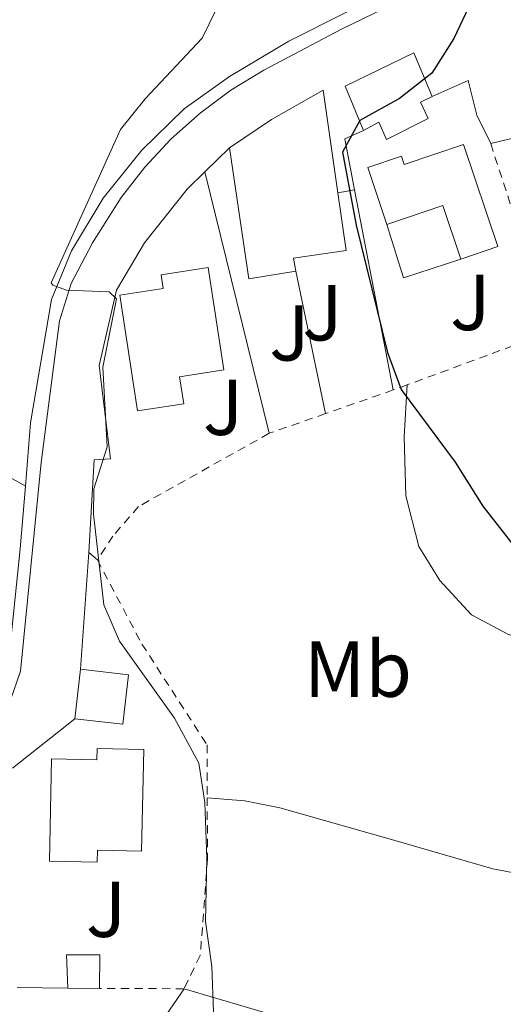
# Model space of a CAD drawing. Units: metres. Extents: x 638472 to 641938, y 4713621 to 4716002.
# Drawn here: x 641211 to 641272, y 4714790 to 4714915 of the extents above; entities that cross this region are included whole.
import ezdxf
from ezdxf.enums import TextEntityAlignment as Align

# ---------------------------------------------------------------- set-up
doc = ezdxf.new("R2010")
doc.units = ezdxf.units.M
doc.header["$MEASUREMENT"] = 0
doc.linetypes.add('DGN Style 2', pattern=[1.7399219301090239, 1.043953158065414, -0.6959687720436097])
for name, color, linetype, lineweight in [('Curva de nivel directora', 30, 'Continuous', 30), ('Curva de nivel intermedia', 30, 'Continuous', 0), ('Edificio', 1, 'Continuous', 13), ('Etiqueta de uso rústico', 92, 'Continuous', 0), ('Línea  de muro-pared o tapia', 1, 'Continuous', 13), ('Línea de bordillo', 7, 'Continuous', 13), ('Línea de cambio de uso (parcela vista)', 92, 'Continuous', 0), ('Línea de muro de contención', 1, 'Continuous', 13), ('Marquesina', 1, 'Continuous', 0), ('Tela metálica o alambrada', 7, 'DGN Style 2', 0), ('Valla', 7, 'DGN Style 2', 0), ('Zona ajardinada', 92, 'Continuous', 0)]:
    doc.layers.add(name, color=color, linetype=linetype, lineweight=lineweight)
doc.styles.add('Style-Arial', font='arial.ttf')

msp = doc.modelspace()

# ---------------------------------------------------------------- linework, layer by layer
at = {"layer": 'Curva de nivel directora', "color": 30, "linetype": 'Continuous', "lineweight": 30, "elevation": 425, "flags": 128}
for points in [[(641268.4000000008, 4714917.02), (641266.1799999991, 4714912.300000001), (641263.4099999998, 4714907.9), (641259.2900000003, 4714904.710000001), (641254.2900000003, 4714901.930000001), (641252.0999999997, 4714897.949999999), (641253.8099999997, 4714888.710000001), (641257.7900000005, 4714872.62), (641259.5299999994, 4714867.930000001), (641266.349999999, 4714858.730000001), (641269.8499999993, 4714853.180000001)], [(641269.8499999993, 4714853.180000001), (641274.8200000003, 4714846.79)]]:
    msp.add_lwpolyline(points, dxfattribs=at)
at = {"layer": 'Curva de nivel intermedia', "color": 30, "linetype": 'Continuous', "lineweight": 0, "elevation": 420.0000000000001, "flags": 128}
for points in [[(641236.980000001, 4714917.750000001), (641234.3800000015, 4714912.33), (641227.1600000019, 4714904.689999999), (641224.0300000003, 4714900.779999998), (641215.2800000019, 4714881.399999999), (641215.4800000007, 4714881.100000001)], [(641215.4800000007, 4714881.100000001), (641217.230000001, 4714880.49), (641222.6, 4714880.269999999), (641223.5400000009, 4714879.399999999), (641221.7999999997, 4714870.74), (641222.3300000017, 4714860.659999999), (641220.6700000009, 4714855.36), (641220.6300000006, 4714852.140000002), (641221.9200000003, 4714840.689999999), (641223.9100000019, 4714836.109999998), (641230.8800000012, 4714826.380000001), (641233.9400000012, 4714820.659999999), (641234.7100000001, 4714815.71), (641234.9600000003, 4714808.609999998), (641234.7700000004, 4714800.67), (641235.5900000007, 4714794.949999999), (641236.0100000009, 4714783.480000001)]]:
    msp.add_lwpolyline(points, dxfattribs=at)
at = {"layer": 'Edificio', "color": 51, "linetype": 'Continuous', "lineweight": 13, "extrusion": (-0.01350199007164381, 0.08282148542852388, 0.9964729287921062), "elevation": 382260.8983455587, "flags": 128}
msp.add_lwpolyline([(-1391520.84172481, -4534188.326833342), (-1391514.813176063, -4534188.326833342), (-1391515.090838247, -4534205.129580253)], dxfattribs=at)
at = {"layer": 'Edificio', "color": 51, "linetype": 'Continuous', "lineweight": 13, "extrusion": (0.01016006795326068, 0.003401741269846267, 0.9999425989403182), "elevation": 22985.52885269034, "flags": 128}
msp.add_lwpolyline([(641229.5574506785, 4714833.508914953), (641227.2975673297, 4714840.258954008), (641220.2171199567, 4714837.888940296)], dxfattribs=at)
at = {"layer": 'Edificio', "color": 1, "linetype": 'Continuous', "lineweight": 13, "extrusion": (0.01418851740384387, -0.006423657131605543, 0.9998787039451017), "elevation": -20769.78150060172, "flags": 128}
msp.add_lwpolyline([(641154.5394365811, 4714795.697230566), (641153.8199347244, 4714789.447101202), (641147.7892647496, 4714790.137115438), (641148.5087666053, 4714796.397244596), (641154.5394365811, 4714795.697230566)], close=True, dxfattribs=at)
at = {"layer": 'Edificio', "color": 51, "linetype": 'Continuous', "lineweight": 13, "extrusion": (0.01418851740384387, -0.006423657131605543, 0.9998787039451017), "elevation": -20769.78151023721, "flags": 128}
msp.add_lwpolyline([(641148.5087666053, 4714796.397244596), (641154.5394365811, 4714795.697230566), (641153.8199347244, 4714789.447101202), (641147.7892647496, 4714790.137115438)], dxfattribs=at)
at = {"layer": 'Edificio', "color": 51, "linetype": 'Continuous', "lineweight": 13, "extrusion": (-0.0005439922227284612, -0.004729710160601873, 0.9999886668929094), "elevation": -22229.82426523198, "flags": 128}
msp.add_lwpolyline([(641218.4129255286, 4714773.874787967), (641219.1329417417, 4714780.134857986)], dxfattribs=at)
at = {"layer": 'Edificio', "color": 51, "linetype": 'Continuous', "lineweight": 13, "extrusion": (-0.02227047424163408, 0.0001653748171364033, 0.9997519685543124), "elevation": -13081.3207934011, "flags": 128}
msp.add_lwpolyline([(-4719423.628662616, 606048.7958119807), (-4719423.628662616, 606052.8369256888)], dxfattribs=at)
at = {"layer": 'Edificio', "color": 1, "linetype": 'Continuous', "lineweight": 13}
for points in [[(641262.9400000004, 4714902.189999999, 428.1300000000047), (641257.6600000003, 4714899.539999999, 428.1900000000023), (641256.7100000001, 4714901.720000001, 428.1900000000023), (641254.75, 4714900.680000001, 426.1900000000023), (641252.4199999999, 4714906.289999999, 426.6300000000047), (641261.1100000005, 4714910.51, 426.6600000000035), (641263.4500000002, 4714904.949999999, 426.6600000000035), (641261.9500000002, 4714904.24, 428.1000000000058)], [(641246.1900000004, 4714882.880000001, 426.8999999999942), (641240.2400000002, 4714881.91, 426.8999999999942), (641237.8200000003, 4714898.480000001, 425.4900000000052), (641243.1299999999, 4714902.050000001, 425.5200000000041), (641249.6699999999, 4714905.779999999, 425.6999999999971), (641251.5300000003, 4714892.779999999, 426.7899999999936), (641252.5700000003, 4714885.51, 427.3999999999942), (641245.8899999997, 4714884.529999999, 427.3999999999942)], [(641267.04, 4714884.42, 431.4199999999983), (641264.7800000003, 4714891.17, 431.4199999999983), (641257.7000000002, 4714888.800000001, 431.5), (641255.29, 4714895.99, 431.5599999999977), (641259.5700000003, 4714897.42, 431.5599999999977), (641259.9100000003, 4714896.390000001, 431.5599999999977), (641267.4000000004, 4714898.9, 431.5599999999977), (641271.7300000006, 4714885.99, 431.4199999999983)], [(641232.0300000003, 4714866.109999999, 424.1399999999995), (641226.2000000002, 4714865.210000001, 424.1699999999983), (641223.9400000004, 4714879.859999999, 427.570000000007), (641229.4400000004, 4714880.699999999, 428.1600000000035), (641229.1799999997, 4714882.42, 428.1600000000035), (641235.1200000001, 4714883.34, 428.25), (641237.1200000001, 4714870.4, 425.429999999993), (641231.5, 4714869.539999999, 425.429999999993)], [(641226.9699999997, 4714822.390000001, 423.6699999999983), (641226.6799999997, 4714809.560000001, 420.820000000007), (641221.1200000001, 4714809.689999999, 420.7299999999959), (641221.0800000001, 4714808.15, 420.1199999999953), (641215.04, 4714808.289999999, 420.1199999999953), (641215.3300000001, 4714821.230000001, 423.0500000000029), (641221.0599999997, 4714821.100000001, 423.6699999999983), (641221.0899999999, 4714822.52, 423.6699999999983)], [(641221.4299999997, 4714796.42, 419.3800000000047), (641221.4000000004, 4714792.199999999, 419.3800000000047), (641217.3600000005, 4714792.230000001, 419.2899999999936), (641217.2100000001, 4714796.439999999, 419.0899999999965)]]:
    msp.add_polyline3d(points, close=True, dxfattribs=at)
at = {"layer": 'Edificio', "color": 51, "linetype": 'Continuous', "lineweight": 13}
for points in [[(641254.75, 4714900.680000001, 426.1900000000023), (641252.4199999999, 4714906.289999999, 426.6300000000047), (641261.1100000005, 4714910.51, 426.6600000000035), (641263.4500000002, 4714904.949999999, 426.6600000000035)], [(641237.8200000003, 4714898.480000001, 425.4900000000052), (641243.1299999999, 4714902.050000001, 425.5200000000041), (641249.6699999999, 4714905.779999999, 425.6999999999971), (641251.5300000003, 4714892.779999999, 426.7899999999936)], [(641263.4500000002, 4714904.949999999, 426.6600000000035), (641261.9500000002, 4714904.24, 428.1000000000058), (641262.9400000004, 4714902.189999999, 428.1300000000047), (641257.6600000003, 4714899.539999999, 428.1900000000023), (641256.7100000001, 4714901.720000001, 428.1900000000023), (641254.75, 4714900.680000001, 426.1900000000023)], [(641257.7000000002, 4714888.800000001, 431.5), (641255.29, 4714895.99, 431.5599999999977), (641259.5700000003, 4714897.42, 431.5599999999977), (641259.9100000003, 4714896.390000001, 431.5599999999977), (641267.4000000004, 4714898.9, 431.5599999999977), (641271.7300000006, 4714885.99, 431.4199999999983), (641267.04, 4714884.42, 431.4199999999983)], [(641251.5300000003, 4714892.779999999, 426.7899999999936), (641252.5700000003, 4714885.51, 427.3999999999942), (641245.8899999997, 4714884.529999999, 427.3999999999942), (641246.1900000004, 4714882.880000001, 426.8999999999942)], [(641226.2000000002, 4714865.210000001, 424.1699999999983), (641223.9400000004, 4714879.859999999, 427.570000000007), (641229.4400000004, 4714880.699999999, 428.1600000000035), (641229.1799999997, 4714882.42, 428.1600000000035), (641235.1200000001, 4714883.34, 428.25), (641237.1200000001, 4714870.4, 425.429999999993), (641231.5, 4714869.539999999, 425.429999999993), (641232.0300000003, 4714866.109999999, 424.1399999999995), (641226.2000000002, 4714865.210000001, 424.1699999999983)], [(641226.6799999997, 4714809.560000001, 420.820000000007), (641221.1200000001, 4714809.689999999, 420.7299999999959), (641221.0800000001, 4714808.15, 420.1199999999953), (641215.04, 4714808.289999999, 420.1199999999953), (641215.3300000001, 4714821.230000001, 423.0500000000029), (641221.0599999997, 4714821.100000001, 423.6699999999983), (641221.0899999999, 4714822.52, 423.6699999999983), (641226.9699999997, 4714822.390000001, 423.6699999999983), (641226.6799999997, 4714809.560000001, 420.820000000007)], [(641221.4000000004, 4714792.199999999, 419.3800000000047), (641221.4299999997, 4714796.42, 419.3800000000047), (641217.2100000001, 4714796.439999999, 419.0899999999965), (641217.3600000005, 4714792.230000001, 419.2899999999936)]]:
    msp.add_polyline3d(points, dxfattribs=at)
at = {"layer": 'Línea  de muro-pared o tapia', "color": 1, "linetype": 'Continuous', "lineweight": 13, "extrusion": (0.002530223542349165, -0.005711075999967646, 0.999980490599566), "elevation": -24878.92655622786, "flags": 128}
msp.add_lwpolyline([(641251.6200789784, 4714835.48564094), (641249.2500865649, 4714834.435623817), (641250.500183774, 4714827.985518626)], dxfattribs=at)
at = {"layer": 'Línea  de muro-pared o tapia', "color": 1, "linetype": 'Continuous', "lineweight": 13, "extrusion": (-0.09740832617681582, -0.09461636778963854, 0.9907367768169945), "elevation": -508148.9637285505, "flags": 128}
msp.add_lwpolyline([(-2935269.464055602, 3710444.557394589), (-2935269.464055601, 3710448.975776647)], dxfattribs=at)
at = {"layer": 'Línea  de muro-pared o tapia', "color": 1, "linetype": 'Continuous', "lineweight": 13, "extrusion": (-0.0006330211537866628, 0.002567036703213129, 0.9999965047972834), "elevation": 12120.68302415586, "flags": 128}
msp.add_lwpolyline([(641242.969530459, 4714846.800447188), (641234.8194751195, 4714879.850556083)], dxfattribs=at)
at = {"layer": 'Línea  de muro-pared o tapia', "color": 1, "linetype": 'Continuous', "lineweight": 13, "elevation": 425.429999999993, "flags": 128}
msp.add_lwpolyline([(641251.5300000003, 4714892.779999999), (641253.6299999999, 4714893.180000001)], dxfattribs=at)
at = {"layer": 'Línea  de muro-pared o tapia', "color": 1, "linetype": 'Continuous', "lineweight": 13, "extrusion": (0.001176493055230411, -0.006091779992158576, 0.9999807528550828), "elevation": -27541.98968987729, "flags": 128}
msp.add_lwpolyline([(641252.6853734322, 4714812.883912514), (641257.5755582899, 4714787.563442689)], dxfattribs=at)
at = {"layer": 'Línea  de muro-pared o tapia', "color": 1, "linetype": 'Continuous', "lineweight": 13, "extrusion": (0.003348159942994474, -0.01595247634631979, 0.9998671453365273), "elevation": -72642.41923528789, "flags": 128}
msp.add_lwpolyline([(1596046.907360875, 4482039.131590457), (1596046.907360875, 4482020.72674055)], dxfattribs=at)
at = {"layer": 'Línea  de muro-pared o tapia', "color": 1, "linetype": 'Continuous', "lineweight": 13, "extrusion": (-0.1817756675313775, 0.1025401200724552, 0.9779791053335692), "elevation": 367313.8171691428, "flags": 128}
msp.add_lwpolyline([(-4421578.848291881, -1719230.23455059), (-4421578.848291881, -1719226.113858902)], dxfattribs=at)
at = {"layer": 'Línea  de muro-pared o tapia', "color": 1, "linetype": 'Continuous', "lineweight": 13, "extrusion": (-0.0005684685787402382, -0.008078813071360026, 0.9999672042736368), "elevation": -38036.12733694768, "flags": 128}
msp.add_lwpolyline([(641219.1343833145, 4714679.112748777), (641220.1744513649, 4714693.893231126)], dxfattribs=at)
at = {"layer": 'Línea  de muro-pared o tapia', "color": 1, "linetype": 'Continuous', "lineweight": 13, "extrusion": (-0.05685684231215482, -0.04495153902566685, 0.9973698705202172), "elevation": -247979.2141573431, "flags": 128}
msp.add_lwpolyline([(-3300863.565417915, 3418111.333338758), (-3300863.565417915, 3418121.405091335)], dxfattribs=at)
at = {"layer": 'Línea  de muro-pared o tapia', "color": 1, "linetype": 'Continuous', "lineweight": 13, "extrusion": (-0.03289237547276012, 0.0004124435796019033, 0.9994588143220574), "elevation": -18728.88255267009, "flags": 128}
msp.add_lwpolyline([(-4722461.328629746, 581750.7009413762), (-4722461.328629746, 581744.3169849229)], dxfattribs=at)
at = {"layer": 'Línea  de muro-pared o tapia', "color": 1, "linetype": 'Continuous', "lineweight": 13}
for points in [[(641266.4100000003, 4714922.619999999, 425.2700000000041), (641245.3200000003, 4714911.960000001, 423.6399999999995), (641237.8300000001, 4714907.480000001, 422.9400000000023), (641232.0700000003, 4714903.390000001, 422.5500000000029), (641226.7400000002, 4714898.17, 422), (641221.8300000001, 4714892.119999999, 421.4700000000012), (641217.8600000005, 4714885.449999999, 420.8800000000047), (641215.2999999998, 4714879.310000001, 420.2599999999948), (641212.6600000003, 4714863.710000001, 419.2400000000052), (641212.0099999999, 4714855.710000001, 418.9700000000012)], [(641270.8399999999, 4714899.01, 428.0399999999936), (641278.2000000002, 4714900.779999999, 428.7799999999989), (641278.6600000003, 4714906.390000001, 428.6300000000047), (641278.3799999999, 4714910.390000001, 428.3699999999953)], [(641263.4500000002, 4714904.949999999, 426.5200000000041), (641268, 4714907, 426.6100000000006), (641269.0899999999, 4714902.609999999, 426.8399999999965), (641270.8399999999, 4714899.01, 428.0399999999936)], [(641223.54, 4714880.460000001, 421.3800000000047), (641227.0700000003, 4714886.480000001, 421.6100000000006), (641232.4600000001, 4714893.27, 422.4100000000035), (641234.6799999997, 4714895.430000001, 422.8300000000018)], [(641212.0099999999, 4714855.710000001, 418.9700000000012), (641211.3600000005, 4714847.77, 418.7100000000065), (641209.7300000006, 4714832.189999999, 417.9700000000012), (641206.0199999996, 4714831.58, 417.8300000000018), (641206.9199999999, 4714827.189999999, 416.8600000000006), (641204.3700000001, 4714825.82, 416.570000000007), (641203.5800000001, 4714825.52, 416.3999999999942), (641202.7400000002, 4714825.350000001, 416.2200000000012), (641201.8899999997, 4714825.310000001, 416.0399999999936), (641201.04, 4714825.41, 415.8600000000006), (641200.2199999997, 4714825.65, 415.679999999993), (641199.4500000002, 4714826.01, 415.5), (641198.7400000002, 4714826.49, 415.3399999999965), (641198.1200000001, 4714827.08, 415.1999999999971), (641197.6100000005, 4714827.76, 415.070000000007), (641197.2100000001, 4714828.52, 414.9700000000012), (641196.9299999997, 4714829.33, 414.8899999999995), (641193.5099999999, 4714844.82, 413.8600000000006), (641196.6500000004, 4714845.449999999, 413.9199999999983)]]:
    msp.add_polyline3d(points, dxfattribs=at)
at = {"layer": 'Línea de bordillo', "color": 7, "linetype": 'Continuous', "lineweight": 13}
msp.add_polyline3d([(641264.3399999996, 4714919.520000001, 424.6900000000023), (641251.9600000011, 4714913.49, 423.5200000000042), (641242.1599999999, 4714908.300000003, 422.7100000000063), (641238.0000000002, 4714905.75, 422.3800000000049), (641234.0899999987, 4714902.850000001, 422.0099999999947), (641230.4600000009, 4714899.609999999, 421.6199999999953), (641227.1299999983, 4714896.050000002, 421.2100000000065), (641224.1399999999, 4714892.210000002, 420.7899999999937), (641220.5100000021, 4714886.460000004, 420.2899999999936), (641217.8000000009, 4714881.33, 419.9700000000012), (641216.3099999977, 4714876.619999999, 419.6399999999995), (641213.9899999977, 4714858.690000001, 418.5299999999989), (641211.3900000004, 4714832.320000002, 416.7700000000041), (641210.1299999976, 4714828.640000001, 416.4700000000012)], dxfattribs=at)
at = {"layer": 'Línea de cambio de uso (parcela vista)', "color": 92, "linetype": 'Continuous', "lineweight": 0}
for points in [[(641260.29, 4714868.51, 424.8699999999953), (641259.8899999997, 4714861.949999999, 424.3699999999953), (641260.0999999996, 4714854.470000001, 424.1699999999983), (641261.7699999996, 4714848.07, 424.0200000000041), (641264.4100000003, 4714843.76, 423.9900000000052), (641268.4199999999, 4714839.42, 423.9900000000052), (641273.0999999996, 4714836.930000001, 424.2299999999959), (641277.2400000002, 4714835.75, 424.4900000000052), (641279.1500000004, 4714834.09, 424.5500000000029), (641279.1600000003, 4714830.460000001, 424.4900000000052), (641277.75, 4714818.74, 423.6699999999983), (641276.4299999997, 4714809.5, 422.6100000000006), (641275.5999999996, 4714807.01, 422.5200000000041), (641273.54, 4714806.84, 422.3800000000047), (641271.0999999996, 4714807.300000001, 422.2899999999936), (641258.2800000003, 4714811.039999999, 421.1999999999971), (641244.1799999997, 4714815.029999999, 420.6199999999953), (641239.7599999999, 4714815.92, 420.5), (641235, 4714816.310000001, 420.3500000000058)], [(641211.4699999997, 4714734.029999999, 418.2400000000052), (641212.5800000001, 4714739.369999999, 418.179999999993), (641215.2999999998, 4714757.9, 418.179999999993), (641217.1699999999, 4714767.02, 418.6199999999953), (641220.1299999999, 4714774.130000001, 419.2100000000065), (641224.1600000003, 4714780.619999999, 419.3000000000029), (641232.0800000001, 4714792.15, 419.6499999999942)], [(641232.0800000001, 4714792.15, 419.6499999999942), (641244.1100000005, 4714788.58, 420.1199999999953), (641260.7400000002, 4714784.49, 421.0899999999965), (641276.29, 4714781.9, 422.0299999999989), (641285.1799999997, 4714779.84, 422.6999999999971), (641288.0099999999, 4714777.83, 422.6999999999971), (641290.6500000004, 4714773.189999999, 422.6999999999971), (641290.9699999997, 4714767.960000001, 422.6999999999971), (641289.4500000002, 4714756.789999999, 422.5299999999989), (641285.0800000001, 4714743.140000001, 421.7100000000065), (641278.5099999999, 4714727.300000001, 421.0299999999989), (641270.79, 4714710.930000001, 420.1199999999953), (641263.25, 4714697.92, 419.4199999999983), (641260.2000000002, 4714693.230000001, 419.0299999999988), (641255.6200000001, 4714691.470000001, 418.5899999999965)]]:
    msp.add_polyline3d(points, dxfattribs=at)
at = {"layer": 'Línea de muro de contención', "color": 1, "linetype": 'Continuous', "lineweight": 13, "elevation": 420.8500000000058, "flags": 128}
msp.add_lwpolyline([(641220.04, 4714847.32), (641221.1100000005, 4714846.380000001)], dxfattribs=at)
at = {"layer": 'Línea de muro de contención', "color": 1, "linetype": 'Continuous', "lineweight": 13}
msp.add_polyline3d([(641223.54, 4714880.460000001, 421.2599999999948), (641221.3499999996, 4714870.970000001, 421.4700000000012), (641222.7800000003, 4714859.16, 421.5599999999977), (641220.7199999997, 4714859.039999999, 421.5599999999977), (641220.04, 4714847.32, 420.8500000000058)], dxfattribs=at)
at = {"layer": 'Marquesina', "color": 1, "linetype": 'Continuous', "lineweight": 0, "elevation": 426.75, "flags": 128}
msp.add_lwpolyline([(641267.04, 4714884.42), (641259.8300000001, 4714882.060000001), (641257.7000000002, 4714888.800000001)], dxfattribs=at)
at = {"layer": 'Marquesina', "color": 1, "linetype": 'Continuous', "lineweight": 0}
msp.add_polyline3d([(641267.04, 4714884.42, 431.4199999999983), (641259.8300000001, 4714882.060000001, 426.75), (641257.7000000002, 4714888.800000001, 426.75), (641264.7800000003, 4714891.17, 431.4199999999983)], close=True, dxfattribs=at)
at = {"layer": 'Tela metálica o alambrada', "color": 7, "linetype": 'DGN Style 2', "lineweight": 0, "extrusion": (-0.1033734988269207, 0.0004839583204697355, 0.9946424913126449), "elevation": -63586.95061158418, "flags": 128}
msp.add_lwpolyline([(-4717742.471752895, 615878.5955065922), (-4717742.471752895, 615867.8578625306)], dxfattribs=at)
at = {"layer": 'Tela metálica o alambrada', "color": 7, "linetype": 'DGN Style 2', "lineweight": 0}
for points in [[(641221.1100000005, 4714846.380000001, 420.4700000000012), (641226.7400000002, 4714835.74, 420.5), (641234.9800000006, 4714822.980000001, 420.6199999999953), (641235, 4714816.310000001, 420.5800000000018)], [(641235, 4714816.310000001, 420.5800000000018), (641235.0300000003, 4714808.57, 420.5299999999989), (641234.1200000001, 4714796.350000001, 420.1199999999953), (641232.0800000001, 4714792.15, 419.9400000000023)]]:
    msp.add_polyline3d(points, dxfattribs=at)
at = {"layer": 'Valla', "color": 7, "linetype": 'DGN Style 2', "lineweight": 0, "extrusion": (-0.005800255420845626, 0.01789793101245173, 0.999822994885858), "elevation": 81094.60691497156, "flags": 128}
msp.add_lwpolyline([(-2063589.091443475, -4286784.911061701), (-2063589.091443475, -4286759.93009895)], dxfattribs=at)
at = {"layer": 'Valla', "color": 7, "linetype": 'DGN Style 2', "lineweight": 0, "extrusion": (-0.09877669140221638, -0.03647972055073635, 0.9944407449537511), "elevation": -234915.3319713731, "flags": 128}
msp.add_lwpolyline([(-4200719.79329952, 2222623.444689534), (-4200719.793299521, 2222603.881108573)], dxfattribs=at)
at = {"layer": 'Valla', "color": 7, "linetype": 'DGN Style 2', "lineweight": 0, "extrusion": (-0.0842899463408682, -0.0309539351249223, 0.9959603701182773), "elevation": -199571.559045753, "flags": 128}
msp.add_lwpolyline([(-4204813.045308121, 2218314.327177098), (-4204813.045308121, 2218312.433952335)], dxfattribs=at)
at = {"layer": 'Valla', "color": 7, "linetype": 'DGN Style 2', "lineweight": 0, "extrusion": (-0.1502137763097842, -0.05253089955278061, 0.9872569706003245), "elevation": -343582.016252187, "flags": 128}
msp.add_lwpolyline([(-4238890.699231012, 2134232.566025023), (-4238890.699231011, 2134223.391375166)], dxfattribs=at)
at = {"layer": 'Valla', "color": 7, "linetype": 'DGN Style 2', "lineweight": 0, "extrusion": (-0.1491940811089899, -0.05202986859293846, 0.9874381089142984), "elevation": -340565.7666504129, "flags": 128}
msp.add_lwpolyline([(-4240754.396168281, 2131002.007548844), (-4240754.39616828, 2130994.349624844)], dxfattribs=at)
at = {"layer": 'Valla', "color": 7, "linetype": 'DGN Style 2', "lineweight": 0}
msp.add_polyline3d([(641242.8300000001, 4714862.380000001, 422.8500000000058), (641226.3200000003, 4714853.119999999, 421.7599999999948), (641223.0800000001, 4714849.390000001, 421.4100000000035), (641221.1100000005, 4714846.380000001, 421.0599999999977)], dxfattribs=at)

# ---------------------------------------------------------------- texts
at = {"layer": 'Etiqueta de uso rústico', "color": 92, "linetype": 'Continuous', "lineweight": 0, "style": 'Style-Arial'}
msp.add_text('Mb', height=7.000000000000002, dxfattribs=at).set_placement((641254.050246245, 4714832.560010002, 422.320000000007), align=Align.MIDDLE_CENTER)
at = {"layer": 'Zona ajardinada', "color": 92, "linetype": 'Continuous', "lineweight": 0, "style": 'Style-Arial'}
for p in [(641268.2569051367, 4714878.930010001, 426.1999999999971), (641249.576905135, 4714877.620010001, 423.7599999999948), (641245.3969051373, 4714875.080010002, 423.0299999999989), (641237.0169051378, 4714865.670010001, 422.4600000000065), (641222.2169051365, 4714802.200009999, 418.3000000000029)]:
    msp.add_text('J', height=7.000000000000002, dxfattribs=at).set_placement(p, align=Align.MIDDLE_CENTER)

doc.saveas('drawing.dxf')
